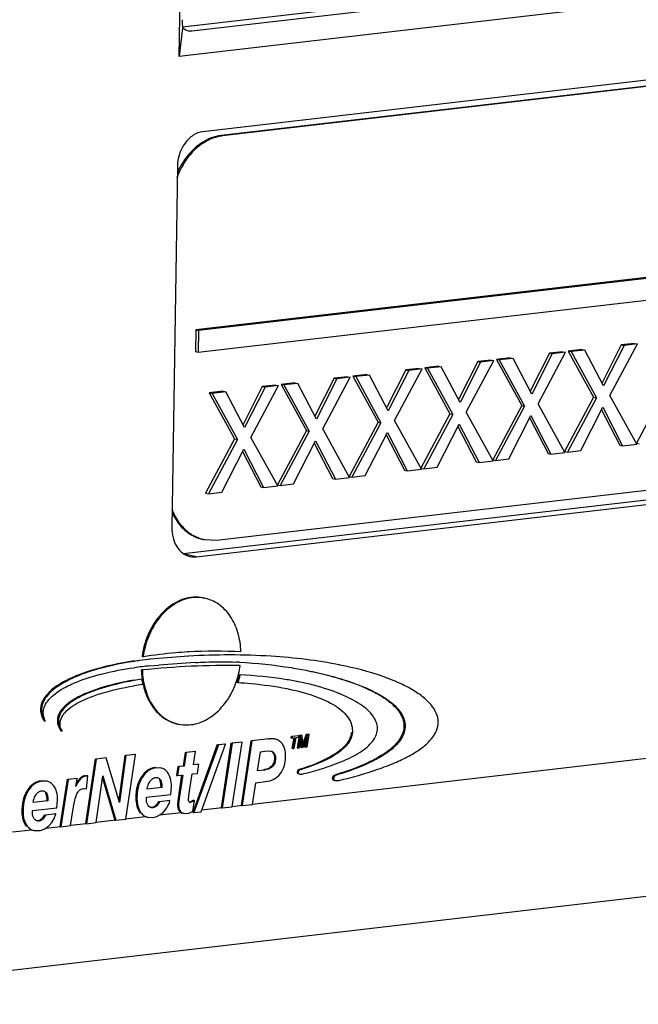
# Model space of a CAD drawing. Units: inches. Extents: x 0 to 16.5, y 0 to 11.7.
# Drawn here: x 11.2 to 11.8, y 0.5 to 1.4 of the extents above; entities that cross this region are included whole.
import ezdxf

# ---------------------------------------------------------------- set-up
doc = ezdxf.new("R2010")
doc.units = ezdxf.units.IN
doc.header["$LTSCALE"] = 0.909449
doc.header["$MEASUREMENT"] = 0
doc.layers.get('0').update_dxf_attribs({"linetype": 'CONTINUOUS'})

msp = doc.modelspace()

# ---------------------------------------------------------------- linework, layer by layer
at = {"color": 7, "linetype": 'CONTINUOUS'}
for p, q in [((11.35004, 1.32261), (11.35823, 1.86183)), ((11.35299, 1.34975), (11.69277, 1.38922)), ((11.70773, 1.38591), (11.36163, 1.34571)), ((11.74226, 1.36817), (11.35004, 1.32261)), ((11.35307, 1.3489), (11.35004, 1.32261)), ((11.36163, 1.34571), (11.359, 1.34591)), ((12.20128, 1.3501), (11.37158, 1.25372)), ((12.15855, 1.33959), (11.38838, 1.25013)), ((12.15983, 1.33933), (11.38966, 1.24987)), ((11.38838, 1.25013), (11.38966, 1.24987)), ((11.34824, 1.22156), (11.34323, 0.89106)), ((12.17901, 1.16657), (11.36516, 1.07203)), ((12.18158, 1.16605), (11.36773, 1.07152)), ((11.36743, 1.05176), (12.18128, 1.1463)), ((11.36516, 1.07203), (11.36486, 1.05228)), ((11.36516, 1.07203), (11.36773, 1.07152)), ((11.36773, 1.07152), (11.36743, 1.05176)), ((11.75513, 1.05836), (11.73749, 1.02361)), ((11.7577, 1.05784), (11.73893, 1.02087)), ((11.74468, 1.01189), (11.76994, 1.05926)), ((11.76737, 1.05978), (11.75513, 1.05836)), ((11.75513, 1.05836), (11.7577, 1.05784)), ((11.76994, 1.05926), (11.7577, 1.05784)), ((11.76737, 1.05978), (11.76994, 1.05926)), ((11.36486, 1.05228), (11.36743, 1.05176)), ((11.65338, 1.04654), (11.64075, 1.04507)), ((11.65338, 1.04654), (11.65594, 1.04602)), ((11.68932, 1.05072), (11.67169, 1.01597)), ((11.69189, 1.0502), (11.67312, 1.01322)), ((11.67888, 1.00425), (11.70413, 1.05162)), ((11.70157, 1.05214), (11.68932, 1.05072)), ((11.68932, 1.05072), (11.69189, 1.0502)), ((11.70413, 1.05162), (11.69189, 1.0502)), ((11.70157, 1.05214), (11.70413, 1.05162)), ((11.71918, 1.05418), (11.70655, 1.05272)), ((11.70655, 1.05272), (11.70912, 1.0522)), ((11.70655, 1.05272), (11.72972, 1.01047)), ((11.72175, 1.05367), (11.70912, 1.0522)), ((11.70912, 1.0522), (11.73229, 1.00995)), ((11.71918, 1.05418), (11.72175, 1.05367)), ((11.73893, 1.02087), (11.72175, 1.05367)), ((11.58757, 1.0389), (11.57494, 1.03743)), ((11.57494, 1.03743), (11.57751, 1.03691)), ((11.57494, 1.03743), (11.59811, 0.99518)), ((11.59014, 1.03838), (11.57751, 1.03691)), ((11.58757, 1.0389), (11.59014, 1.03838)), ((11.60732, 1.00558), (11.59014, 1.03838)), ((11.62352, 1.04307), (11.60588, 1.00833)), ((11.62609, 1.04256), (11.60732, 1.00558)), ((11.61308, 0.9966), (11.63833, 1.04398)), ((11.63576, 1.0445), (11.62352, 1.04307)), ((11.62352, 1.04307), (11.62609, 1.04256)), ((11.63833, 1.04398), (11.62609, 1.04256)), ((11.63576, 1.0445), (11.63833, 1.04398)), ((11.64075, 1.04507), (11.64332, 1.04456)), ((11.64075, 1.04507), (11.66392, 1.00283)), ((11.65594, 1.04602), (11.64332, 1.04456)), ((11.64332, 1.04456), (11.66649, 1.00231)), ((11.67312, 1.01322), (11.65594, 1.04602)), ((11.48147, 0.98132), (11.50673, 1.02869)), ((11.50416, 1.02921), (11.49192, 1.02779)), ((11.50673, 1.02869), (11.49449, 1.02727)), ((11.50416, 1.02921), (11.50673, 1.02869)), ((11.52177, 1.03125), (11.50914, 1.02979)), ((11.50914, 1.02979), (11.51171, 1.02927)), ((11.50914, 1.02979), (11.53231, 0.98754)), ((11.52434, 1.03074), (11.51171, 1.02927)), ((11.51171, 1.02927), (11.53488, 0.98702)), ((11.52177, 1.03125), (11.52434, 1.03074)), ((11.54152, 0.99794), (11.52434, 1.03074)), ((11.55772, 1.03543), (11.54008, 1.00068)), ((11.56029, 1.03491), (11.54152, 0.99794)), ((11.54728, 0.98896), (11.57253, 1.03633)), ((11.56996, 1.03685), (11.55772, 1.03543)), ((11.55772, 1.03543), (11.56029, 1.03491)), ((11.57253, 1.03633), (11.56029, 1.03491)), ((11.56996, 1.03685), (11.57253, 1.03633)), ((11.57751, 1.03691), (11.60068, 0.99466)), ((11.42612, 1.02014), (11.40848, 0.9854)), ((11.42868, 1.01963), (11.40991, 0.98265)), ((11.41567, 0.97367), (11.44093, 1.02105)), ((11.43836, 1.02157), (11.42612, 1.02014)), ((11.42612, 1.02014), (11.42868, 1.01963)), ((11.44093, 1.02105), (11.42868, 1.01963)), ((11.43836, 1.02157), (11.44093, 1.02105)), ((11.45597, 1.02361), (11.44334, 1.02214)), ((11.44334, 1.02214), (11.44591, 1.02163)), ((11.44334, 1.02214), (11.46651, 0.9799)), ((11.45854, 1.02309), (11.44591, 1.02163)), ((11.44591, 1.02163), (11.46908, 0.97938)), ((11.45597, 1.02361), (11.45854, 1.02309)), ((11.47572, 0.9903), (11.45854, 1.02309)), ((11.49192, 1.02779), (11.47428, 0.99304)), ((11.49449, 1.02727), (11.47572, 0.9903)), ((11.49192, 1.02779), (11.49449, 1.02727)), ((11.39017, 1.01597), (11.37754, 1.0145)), ((11.37754, 1.0145), (11.38011, 1.01398)), ((11.37754, 1.0145), (11.40071, 0.97225)), ((11.39274, 1.01545), (11.38011, 1.01398)), ((11.38011, 1.01398), (11.40328, 0.97174)), ((11.39017, 1.01597), (11.39274, 1.01545)), ((11.40991, 0.98265), (11.39274, 1.01545)), ((11.72972, 1.01047), (11.70312, 0.96063)), ((11.72972, 1.01047), (11.73229, 1.00995)), ((11.76927, 0.9675), (11.74468, 1.01189)), ((11.79552, 1.01811), (11.76892, 0.96828)), ((11.66392, 1.00283), (11.63732, 0.95299)), ((11.66649, 1.00231), (11.63989, 0.95247)), ((11.66392, 1.00283), (11.66649, 1.00231)), ((11.70347, 0.95986), (11.67888, 1.00425)), ((11.73229, 1.00995), (11.70569, 0.96012)), ((11.59811, 0.99518), (11.57152, 0.94535)), ((11.60068, 0.99466), (11.57409, 0.94483)), ((11.59811, 0.99518), (11.60068, 0.99466)), ((11.63766, 0.95222), (11.61308, 0.9966)), ((11.65213, 0.9539), (11.67234, 0.99353)), ((11.67234, 0.99353), (11.69055, 0.95836)), ((11.71793, 0.96154), (11.73814, 1.00117)), ((11.737, 0.99893), (11.75378, 0.96652)), ((11.73814, 1.00117), (11.75635, 0.966)), ((11.53231, 0.98754), (11.50572, 0.9377)), ((11.53488, 0.98702), (11.50828, 0.93719)), ((11.53231, 0.98754), (11.53488, 0.98702)), ((11.57186, 0.94457), (11.54728, 0.98896)), ((11.58633, 0.94625), (11.60654, 0.98588)), ((11.6054, 0.98364), (11.62218, 0.95123)), ((11.60654, 0.98588), (11.62475, 0.95071)), ((11.6712, 0.99129), (11.68798, 0.95887)), ((11.46651, 0.9799), (11.43991, 0.93006)), ((11.46908, 0.97938), (11.44248, 0.92954)), ((11.46651, 0.9799), (11.46908, 0.97938)), ((11.50606, 0.93693), (11.48147, 0.98132)), ((11.52053, 0.93861), (11.54074, 0.97824)), ((11.5396, 0.976), (11.55637, 0.94359)), ((11.54074, 0.97824), (11.55894, 0.94307)), ((11.40071, 0.97225), (11.37411, 0.92242)), ((11.40328, 0.97174), (11.37668, 0.9219)), ((11.38404, 0.87952), (12.15421, 0.96898)), ((11.40071, 0.97225), (11.40328, 0.97174)), ((11.44026, 0.92929), (11.41567, 0.97367)), ((11.45472, 0.93097), (11.47493, 0.9706)), ((11.47379, 0.96836), (11.49057, 0.93595)), ((11.47493, 0.9706), (11.49314, 0.93543)), ((11.75378, 0.96652), (11.75635, 0.966)), ((11.75635, 0.966), (11.76927, 0.9675)), ((11.76892, 0.96828), (11.77149, 0.96776)), ((11.35391, 0.86721), (12.18273, 0.96348)), ((11.36567, 0.86422), (12.19537, 0.9606)), ((11.38892, 0.92332), (11.40913, 0.96295)), ((11.40799, 0.96071), (11.42477, 0.9283)), ((11.40913, 0.96295), (11.42734, 0.92778)), ((11.68798, 0.95887), (11.69055, 0.95836)), ((11.69055, 0.95836), (11.70347, 0.95986)), ((11.70312, 0.96063), (11.70569, 0.96012)), ((11.70569, 0.96012), (11.71793, 0.96154)), ((11.62218, 0.95123), (11.62475, 0.95071)), ((11.62475, 0.95071), (11.63766, 0.95222)), ((11.63732, 0.95299), (11.63989, 0.95247)), ((11.63989, 0.95247), (11.65213, 0.9539)), ((11.50828, 0.93719), (11.52053, 0.93861)), ((11.55637, 0.94359), (11.55894, 0.94307)), ((11.55894, 0.94307), (11.57186, 0.94457)), ((11.57152, 0.94535), (11.57409, 0.94483)), ((11.57409, 0.94483), (11.58633, 0.94625)), ((11.42734, 0.92778), (11.44026, 0.92929)), ((11.43991, 0.93006), (11.44248, 0.92954)), ((11.44248, 0.92954), (11.45472, 0.93097)), ((11.49057, 0.93595), (11.49314, 0.93543)), ((11.49314, 0.93543), (11.50606, 0.93693)), ((11.50572, 0.9377), (11.50828, 0.93719)), ((11.37411, 0.92242), (11.37668, 0.9219)), ((11.37668, 0.9219), (11.38892, 0.92332)), ((11.42477, 0.9283), (11.42734, 0.92778)), ((11.37309, 0.87996), (11.38404, 0.87952)), ((11.36567, 0.86422), (11.35476, 0.86671)), ((11.372, 0.8266), (11.37301, 0.8264)), ((11.3574, 0.77701), (11.3584, 0.77707)), ((11.31589, 0.77277), (11.3169, 0.77257)), ((11.32257, 0.77061), (11.32358, 0.77041)), ((11.35857, 0.7733), (11.32358, 0.77041)), ((11.35755, 0.7735), (11.35857, 0.7733)), ((11.31519, 0.76074), (11.31621, 0.76054)), ((11.32309, 0.76431), (11.33124, 0.76495)), ((11.40483, 0.76469), (11.40584, 0.76449)), ((11.49739, 0.76505), (11.49669, 0.76519)), ((11.31458, 0.75227), (11.3156, 0.75206)), ((11.40286, 0.74927), (11.40387, 0.74907)), ((11.40492, 0.75625), (11.40593, 0.75604)), ((11.41693, 0.63763), (12.41739, 0.75384)), ((11.45931, 0.74967), (11.45832, 0.74987)), ((11.22615, 0.71392), (11.22716, 0.71372)), ((11.24153, 0.7048), (11.24254, 0.7046)), ((11.34873, 0.711), (11.34974, 0.7108)), ((11.40652, 0.69465), (11.40753, 0.69444)), ((11.41561, 0.6957), (11.40665, 0.63644)), ((11.41663, 0.6955), (11.40766, 0.63624)), ((11.41561, 0.6957), (11.41663, 0.6955)), ((11.43245, 0.69734), (11.41663, 0.6955)), ((11.43144, 0.69754), (11.43245, 0.69734)), ((11.43759, 0.69719), (11.43658, 0.6974)), ((11.45257, 0.69977), (11.45235, 0.6984)), ((11.45235, 0.6984), (11.45336, 0.69819)), ((11.45257, 0.69977), (11.45358, 0.69956)), ((11.45494, 0.6987), (11.45316, 0.68877)), ((11.45358, 0.69956), (11.45336, 0.69819)), ((11.45336, 0.69819), (11.45596, 0.69849)), ((11.45972, 0.70028), (11.45358, 0.69956)), ((11.45596, 0.69849), (11.45417, 0.68857)), ((11.45536, 0.68871), (11.45713, 0.69863)), ((11.45713, 0.69863), (11.45948, 0.6989)), ((11.45999, 0.70063), (11.458, 0.68934)), ((11.45871, 0.70048), (11.45972, 0.70028)), ((11.461, 0.70043), (11.45901, 0.68913)), ((11.45948, 0.6989), (11.45972, 0.70028)), ((11.46155, 0.70081), (11.45999, 0.70063)), ((11.45999, 0.70063), (11.461, 0.70043)), ((11.46014, 0.68926), (11.46172, 0.69866)), ((11.46256, 0.70061), (11.461, 0.70043)), ((11.46105, 0.69471), (11.46147, 0.68974)), ((11.46155, 0.70081), (11.46256, 0.70061)), ((11.46172, 0.69866), (11.46248, 0.68953)), ((11.46335, 0.69131), (11.46256, 0.70061)), ((11.46639, 0.70137), (11.46316, 0.69352)), ((11.4674, 0.70117), (11.46335, 0.69131)), ((11.46369, 0.68968), (11.46769, 0.69935)), ((11.46578, 0.69474), (11.46493, 0.69014)), ((11.46769, 0.69935), (11.46594, 0.68994)), ((11.46806, 0.70157), (11.46639, 0.70137)), ((11.46639, 0.70137), (11.4674, 0.70117)), ((11.4671, 0.69007), (11.46908, 0.70136)), ((11.46908, 0.70136), (11.4674, 0.70117)), ((11.46806, 0.70157), (11.46908, 0.70136)), ((11.50762, 0.70314), (11.50863, 0.70294)), ((11.36498, 0.68586), (11.35641, 0.68487)), ((11.38489, 0.69213), (11.36239, 0.63007)), ((11.36302, 0.67354), (11.36498, 0.68586)), ((11.3859, 0.69193), (11.3634, 0.62987)), ((11.36397, 0.68607), (11.36498, 0.68586)), ((11.37, 0.63064), (11.39251, 0.6927)), ((11.38489, 0.69213), (11.3859, 0.69193)), ((11.39251, 0.6927), (11.3859, 0.69193)), ((11.39733, 0.69358), (11.38834, 0.63431)), ((11.39834, 0.69337), (11.38935, 0.63411)), ((11.3915, 0.6929), (11.39251, 0.6927)), ((11.39733, 0.69358), (11.39834, 0.69337)), ((11.40753, 0.69444), (11.39834, 0.69337)), ((11.39853, 0.63518), (11.40753, 0.69444)), ((11.42176, 0.66815), (11.42439, 0.68565)), ((11.42439, 0.68565), (11.43026, 0.68633)), ((11.43026, 0.68633), (11.4338, 0.68625)), ((11.45316, 0.68877), (11.45417, 0.68857)), ((11.45417, 0.68857), (11.45536, 0.68871)), ((11.458, 0.68934), (11.45901, 0.68913)), ((11.45901, 0.68913), (11.46014, 0.68926)), ((11.46147, 0.68974), (11.46248, 0.68953)), ((11.46248, 0.68953), (11.46369, 0.68968)), ((11.46493, 0.69014), (11.46594, 0.68994)), ((11.46594, 0.68994), (11.4671, 0.69007)), ((11.27287, 0.67912), (11.26397, 0.61987)), ((11.27388, 0.67892), (11.26498, 0.61966)), ((11.27287, 0.67912), (11.27388, 0.67892)), ((11.28313, 0.67999), (11.27388, 0.67892)), ((11.28212, 0.6802), (11.28313, 0.67999)), ((11.29521, 0.6391), (11.28313, 0.67999)), ((11.30012, 0.68229), (11.2945, 0.6415)), ((11.30113, 0.68208), (11.29521, 0.6391)), ((11.30012, 0.68229), (11.30113, 0.68208)), ((11.30111, 0.62386), (11.30998, 0.68311)), ((11.30998, 0.68311), (11.30113, 0.68208)), ((11.30897, 0.68331), (11.30998, 0.68311)), ((11.3554, 0.68507), (11.35344, 0.67275)), ((11.35641, 0.68487), (11.35445, 0.67254)), ((11.3554, 0.68507), (11.35641, 0.68487)), ((11.43721, 0.67991), (11.43822, 0.67971)), ((11.32783, 0.67104), (11.32884, 0.67084)), ((11.33304, 0.67071), (11.32884, 0.67084)), ((11.33304, 0.67071), (11.33203, 0.67091)), ((11.3487, 0.6722), (11.34744, 0.66391)), ((11.34972, 0.672), (11.34845, 0.66371)), ((11.3487, 0.6722), (11.34972, 0.672)), ((11.35445, 0.67254), (11.34972, 0.672)), ((11.35344, 0.67275), (11.35445, 0.67254)), ((11.36781, 0.6741), (11.36302, 0.67354)), ((11.36658, 0.66581), (11.36781, 0.6741)), ((11.3668, 0.6743), (11.36781, 0.6741)), ((11.42806, 0.66888), (11.42176, 0.66815)), ((11.42705, 0.66909), (11.42806, 0.66888)), ((11.46094, 0.66966), (11.46195, 0.66946)), ((11.2234, 0.65891), (11.22441, 0.65871)), ((11.22861, 0.65858), (11.22441, 0.65871)), ((11.22861, 0.65858), (11.22759, 0.65878)), ((11.24722, 0.66041), (11.24059, 0.61715)), ((11.24823, 0.66021), (11.2416, 0.61695)), ((11.24722, 0.66041), (11.24823, 0.66021)), ((11.25641, 0.66116), (11.24823, 0.66021)), ((11.25522, 0.65375), (11.25641, 0.66116)), ((11.2554, 0.66136), (11.25641, 0.66116)), ((11.2592, 0.66149), (11.26021, 0.66128)), ((11.26386, 0.66361), (11.26488, 0.66341)), ((11.26485, 0.65166), (11.26635, 0.66346)), ((11.26635, 0.66346), (11.26488, 0.66341)), ((11.26534, 0.66366), (11.26635, 0.66346)), ((11.27383, 0.62069), (11.27981, 0.66364)), ((11.27951, 0.66145), (11.29088, 0.62299)), ((11.27981, 0.66364), (11.29189, 0.62279)), ((11.31532, 0.66262), (11.31633, 0.66242)), ((11.32837, 0.66193), (11.32947, 0.66195)), ((11.32947, 0.66195), (11.33002, 0.66188)), ((11.33146, 0.66046), (11.33248, 0.66026)), ((11.34744, 0.66391), (11.34845, 0.66371)), ((11.34845, 0.66371), (11.35316, 0.66425)), ((11.35214, 0.66446), (11.3489, 0.64293)), ((11.35316, 0.66425), (11.34991, 0.64273)), ((11.35888, 0.64555), (11.36197, 0.66528)), ((11.36197, 0.66528), (11.36658, 0.66581)), ((11.45971, 0.66531), (11.46072, 0.66511)), ((11.46072, 0.66511), (11.46272, 0.6652)), ((11.49249, 0.65933), (11.4935, 0.65913)), ((11.4935, 0.65913), (11.49619, 0.65924)), ((11.49417, 0.66486), (11.49518, 0.66465)), ((11.21089, 0.65049), (11.2119, 0.65029)), ((11.22394, 0.6498), (11.22504, 0.64982)), ((11.22504, 0.64982), (11.22559, 0.64975)), ((11.26225, 0.65187), (11.26485, 0.65166)), ((11.33412, 0.65291), (11.32051, 0.65133)), ((11.33311, 0.65311), (11.33412, 0.65291)), ((11.34224, 0.6465), (11.34284, 0.65373)), ((11.41697, 0.63732), (11.42003, 0.6572)), ((11.42003, 0.6572), (11.42903, 0.65824)), ((11.22969, 0.64078), (11.21608, 0.6392)), ((11.22703, 0.64833), (11.22805, 0.64813)), ((11.22868, 0.64098), (11.22969, 0.64078)), ((11.23781, 0.63437), (11.23841, 0.6416)), ((11.31022, 0.64421), (11.31123, 0.64401)), ((11.31991, 0.64177), (11.32006, 0.64393)), ((11.32006, 0.64393), (11.34224, 0.6465)), ((11.34139, 0.64083), (11.33177, 0.63971)), ((11.34038, 0.64103), (11.34139, 0.64083)), ((11.3489, 0.64293), (11.34842, 0.6375)), ((11.3489, 0.64293), (11.34991, 0.64273)), ((11.34991, 0.64273), (11.34943, 0.6373)), ((11.35842, 0.64158), (11.35888, 0.64555)), ((11.3624, 0.63098), (11.36393, 0.64096)), ((11.36292, 0.64116), (11.36393, 0.64096)), ((11.20579, 0.63208), (11.2068, 0.63188)), ((11.21547, 0.62964), (11.21563, 0.6318)), ((11.21563, 0.6318), (11.23781, 0.63437)), ((11.25045, 0.61797), (11.25276, 0.63322)), ((11.32599, 0.63438), (11.3243, 0.63443)), ((11.32498, 0.63458), (11.32599, 0.63438)), ((11.33076, 0.63992), (11.33177, 0.63971)), ((11.33518, 0.63008), (11.33777, 0.63301)), ((11.34842, 0.6375), (11.34943, 0.6373)), ((11.35953, 0.63955), (11.3591, 0.63984)), ((11.35968, 0.63956), (11.36069, 0.63936)), ((11.36069, 0.63936), (11.36002, 0.63938)), ((11.37059, 0.63225), (11.38931, 0.63443)), ((11.38834, 0.63431), (11.38935, 0.63411)), ((11.38935, 0.63411), (11.39853, 0.63518)), ((11.3985, 0.63549), (11.40762, 0.63655)), ((11.40665, 0.63644), (11.40766, 0.63624)), ((11.40766, 0.63624), (11.41697, 0.63732)), ((10.92628, 0.45421), (12.40975, 0.62652)), ((11.22633, 0.62779), (11.22734, 0.62758)), ((11.23696, 0.6287), (11.22734, 0.62758)), ((11.23334, 0.62088), (11.23539, 0.62438)), ((11.23539, 0.62438), (11.23696, 0.6287)), ((11.23595, 0.6289), (11.23696, 0.6287)), ((11.27379, 0.62101), (11.29185, 0.62311)), ((11.29088, 0.62299), (11.29189, 0.62279)), ((11.29189, 0.62279), (11.30111, 0.62386)), ((11.30107, 0.62418), (11.31911, 0.62627)), ((11.31391, 0.62984), (11.31492, 0.62963)), ((11.32025, 0.62581), (11.32126, 0.6256)), ((11.32126, 0.62561), (11.32558, 0.62548)), ((11.33214, 0.62779), (11.35175, 0.63006)), ((11.33219, 0.62781), (11.33518, 0.63008)), ((11.35315, 0.62943), (11.35416, 0.62922)), ((11.35416, 0.62924), (11.35722, 0.62915)), ((11.36225, 0.63128), (11.36322, 0.6314)), ((11.36239, 0.63007), (11.3634, 0.62987)), ((11.3634, 0.62987), (11.37, 0.63064)), ((11.19713, 0.6121), (11.21467, 0.61414)), ((11.20948, 0.61771), (11.21049, 0.6175)), ((11.21582, 0.61368), (11.21683, 0.61347)), ((11.21683, 0.61348), (11.22115, 0.61335)), ((11.22156, 0.62225), (11.21987, 0.6223)), ((11.22055, 0.62245), (11.22156, 0.62225)), ((11.22771, 0.61566), (11.24156, 0.61726)), ((11.22776, 0.61568), (11.23075, 0.61795)), ((11.23075, 0.61795), (11.23334, 0.62088)), ((11.24059, 0.61715), (11.2416, 0.61695)), ((11.2416, 0.61695), (11.25045, 0.61797)), ((11.25041, 0.61829), (11.26494, 0.61998)), ((11.26397, 0.61987), (11.26498, 0.61966)), ((11.26498, 0.61966), (11.27383, 0.62069))]:
    msp.add_line(p, q, dxfattribs=at)
for centre, radius, start, end in [((11.39385, 1.21378), 0.03633, 96.62685, 98.40935), ((11.41899, 1.18497), 0.07605, 156.23723, 159.37955), ((11.38562, 0.92271), 0.04577, 217.5888, 219.88987), ((11.38726, 0.92273), 0.04622, 216.51008, 219.87805), ((11.37981, 0.91337), 0.03408, 256.48915, 258.62463), ((11.38381, 0.34923), 0.4286, 94.94267, 98.98144), ((11.38296, 0.35792), 0.41986, 93.48959, 94.92943), ((11.38255, 0.36579), 0.41198, 86.66211, 93.36038), ((11.36277, 0.41966), 0.35293, 97.95784, 98.79305), ((11.36614, 0.39502), 0.37779, 96.46839, 97.94682), ((11.8149, -5.78637), 6.56915, 93.929189, 94.222299), ((11.3856, 0.35954), 0.40852, 87.26836, 87.64918), ((11.3568, 0.41564), 0.35029, 95.5231, 97.8869), ((11.39351, 0.02535), 0.73924, 89.04425, 96.00238), ((11.3286, 0.77521), 0.07799, 340.65797, 352.09373), ((11.3652, 0.43385), 0.32206, 98.86052, 100.13045), ((11.3847, 0.7614), 0.06973, 187.69914, 191.81163), ((11.33096, 0.77439), 0.07548, 337.93206, 340.65231), ((11.32699, 0.77548), 0.08027, 340.94258, 346.13798), ((11.328, 0.77527), 0.08027, 340.94258, 346.13798), ((11.35882, 0.4403), 0.30974, 97.86415, 99.35394), ((11.37893, 0.76087), 0.06361, 192.5588, 196.6684), ((11.4162, 0.88057), 0.22008, 288.35876, 289.81042), ((11.32515, 0.63867), 0.00433, 252.37025, 258.60727), ((11.36039, 0.64122), 0.00188, 242.47973, 258.50712), ((11.22072, 0.62654), 0.00433, 252.37034, 258.60728)]:
    msp.add_arc(centre, radius, start, end, dxfattribs=at)
for major_axis, ratio, start_param, end_param in [((0.00053, 0.01201), 0.117285, -4.468788, -3.683542), ((-0.00974, 0.01252), 0.514476, -4.229463, -3.709693)]:
    msp.add_ellipse((11.35426, 1.35916), major_axis=major_axis, ratio=ratio, start_param=start_param, end_param=end_param, dxfattribs=at)
for points, knots in [([(11.37158, 1.25372), (11.36848, 1.25336), (11.36207, 1.25083), (11.3546, 1.24329), (11.34959, 1.23314), (11.3483, 1.22545), (11.34824, 1.22156)], [0, 0, 0, 0, 0.218937, 0.462929, 0.728079, 1, 1, 1, 1]), ([(11.38838, 1.25013), (11.38686, 1.24995), (11.38381, 1.2494), (11.37932, 1.24802), (11.37491, 1.24609), (11.37063, 1.24362), (11.36651, 1.24065), (11.36259, 1.2372), (11.35892, 1.23331), (11.35667, 1.23047), (11.3556, 1.229)], [0, 0, 0, 0, 0.114133, 0.230943, 0.350711, 0.473687, 0.60009, 0.730018, 0.863397, 1, 1, 1, 1]), ([(11.38854, 1.24972), (11.38707, 1.24951), (11.38412, 1.24888), (11.37978, 1.24744), (11.37553, 1.24548), (11.37139, 1.24302), (11.36742, 1.24009), (11.36365, 1.23671), (11.3601, 1.23292), (11.35792, 1.23017), (11.35689, 1.22874)], [0, 0, 0, 0, 0.114381, 0.231415, 0.351349, 0.474422, 0.600822, 0.730631, 0.863762, 1, 1, 1, 1]), ([(11.3556, 1.229), (11.35414, 1.22698), (11.3514, 1.22273), (11.34913, 1.21821), (11.34811, 1.21588)], [0, 0, 0, 0, 0.494493, 1, 1, 1, 1]), ([(11.35689, 1.22874), (11.35542, 1.22672), (11.35269, 1.22247), (11.35042, 1.21795), (11.34939, 1.21562)], [0, 0, 0, 0, 0.494493, 1, 1, 1, 1]), ([(11.3432, 0.90803), (11.34408, 0.90571), (11.34609, 0.90127), (11.34869, 0.89715), (11.35011, 0.89523)], [0, 0, 0, 0, 0.50961, 1, 1, 1, 1]), ([(11.34342, 0.90469), (11.34424, 0.90291), (11.34603, 0.89949), (11.3482, 0.89629), (11.34935, 0.89479)], [0, 0, 0, 0, 0.507823, 1, 1, 1, 1]), ([(11.3505, 0.89336), (11.35192, 0.89166), (11.35497, 0.88852), (11.35932, 0.88528), (11.36301, 0.88322), (11.36586, 0.88193), (11.36879, 0.88092), (11.37079, 0.88042), (11.3718, 0.88022)], [0, 0, 0, 0, 0.260181, 0.511848, 0.635272, 0.757498, 0.878931, 1, 1, 1, 1]), ([(11.35179, 0.8931), (11.35314, 0.89149), (11.35601, 0.8885), (11.36011, 0.88537), (11.36358, 0.88333), (11.36626, 0.88205), (11.36901, 0.881), (11.3709, 0.88046), (11.37185, 0.88023)], [0, 0, 0, 0, 0.25997, 0.511788, 0.635323, 0.757627, 0.87906, 1, 1, 1, 1]), ([(11.34323, 0.89106), (11.34318, 0.88793), (11.34383, 0.88183), (11.34715, 0.87363), (11.35256, 0.8674), (11.35736, 0.86509), (11.35978, 0.86453)], [0, 0, 0, 0, 0.279995, 0.540514, 0.778341, 1, 1, 1, 1]), ([(11.37198, 0.8266), (11.36897, 0.82721), (11.36264, 0.82758), (11.34973, 0.82486), (11.33452, 0.81482), (11.32152, 0.79602), (11.31698, 0.78074), (11.31589, 0.77277)], [0, 0, 0, 0, 0.107136, 0.217515, 0.455245, 0.719912, 1, 1, 1, 1]), ([(11.373, 0.8264), (11.36998, 0.827), (11.36366, 0.82738), (11.35074, 0.82465), (11.33553, 0.81461), (11.32253, 0.79581), (11.31799, 0.78054), (11.3169, 0.77257)], [0, 0, 0, 0, 0.107136, 0.217515, 0.455245, 0.719912, 1, 1, 1, 1]), ([(11.40654, 0.77708), (11.40637, 0.78304), (11.40465, 0.79458), (11.39771, 0.80992), (11.38696, 0.82136), (11.37766, 0.82546), (11.373, 0.8264)], [0, 0, 0, 0, 0.279781, 0.53952, 0.777169, 1, 1, 1, 1]), ([(11.30883, 0.76879), (11.2952, 0.76673), (11.27595, 0.76272), (11.2529, 0.75432), (11.23973, 0.74752), (11.22989, 0.74002), (11.22451, 0.73273), (11.22279, 0.72672), (11.22273, 0.72075), (11.22451, 0.71645), (11.22615, 0.71392)], [0, 0, 0, 0, 0.365085, 0.517947, 0.648548, 0.75632, 0.843627, 0.882371, 0.920204, 1, 1, 1, 1]), ([(11.30882, 0.76844), (11.29533, 0.76635), (11.27628, 0.76233), (11.25349, 0.75393), (11.24047, 0.74715), (11.23076, 0.73967), (11.22547, 0.73242), (11.22379, 0.72644), (11.22376, 0.7205), (11.22553, 0.71623), (11.22716, 0.71372)], [0, 0, 0, 0, 0.364872, 0.51758, 0.648044, 0.755739, 0.843098, 0.881934, 0.919899, 1, 1, 1, 1]), ([(11.49739, 0.76505), (11.47655, 0.76925), (11.43026, 0.77471), (11.38371, 0.77465), (11.35857, 0.7733)], [0, 0, 0, 0, 0.457825, 1, 1, 1, 1]), ([(11.36476, 0.76733), (11.36777, 0.76754), (11.38029, 0.76819), (11.39284, 0.76811), (11.40236, 0.76772)], [0, 0, 0, 0, 0.240382, 1, 1, 1, 1]), ([(11.40507, 0.7676), (11.42102, 0.76684), (11.44217, 0.76464), (11.46305, 0.76089), (11.46818, 0.75985)], [0, 0, 0, 0, 0.752942, 1, 1, 1, 1]), ([(11.22716, 0.71372), (11.22598, 0.7161), (11.22495, 0.72015), (11.22581, 0.72548), (11.22781, 0.73012), (11.23183, 0.7352), (11.23815, 0.74042), (11.24626, 0.7453), (11.26003, 0.7516), (11.281, 0.75797), (11.29898, 0.76127), (11.30874, 0.76262)], [0, 0, 0, 0, 0.075211, 0.112307, 0.15132, 0.216791, 0.293409, 0.382336, 0.483646, 0.721176, 1, 1, 1, 1]), ([(11.31519, 0.76074), (11.31522, 0.75958), (11.31544, 0.75498), (11.31609, 0.7504), (11.31684, 0.74704)], [0, 0, 0, 0, 0.253166, 1, 1, 1, 1]), ([(11.31621, 0.76054), (11.31634, 0.75453), (11.31801, 0.7429), (11.32493, 0.72743), (11.33571, 0.71588), (11.34507, 0.71174), (11.34976, 0.7108)], [0, 0, 0, 0, 0.279872, 0.53971, 0.777333, 1, 1, 1, 1]), ([(11.46718, 0.76006), (11.4774, 0.758), (11.49649, 0.75334), (11.51883, 0.74532), (11.53379, 0.73762), (11.5427, 0.73165), (11.54965, 0.72519), (11.55434, 0.71813), (11.55641, 0.71045), (11.55523, 0.70254), (11.55099, 0.695), (11.54404, 0.68801), (11.53468, 0.68149), (11.5182, 0.67282), (11.50417, 0.66785), (11.49417, 0.66486)], [0, 0, 0, 0, 0.166187, 0.313237, 0.377288, 0.434159, 0.48392, 0.52772, 0.567759, 0.607773, 0.652067, 0.703466, 0.763751, 0.833471, 1, 1, 1, 1]), ([(11.46818, 0.75985), (11.47839, 0.7578), (11.4975, 0.75314), (11.51983, 0.74512), (11.53479, 0.73742), (11.54371, 0.73145), (11.55066, 0.72499), (11.55535, 0.71793), (11.55742, 0.71025), (11.55624, 0.70233), (11.552, 0.6948), (11.54505, 0.68781), (11.53569, 0.68128), (11.51921, 0.67262), (11.50518, 0.66764), (11.49518, 0.66465)], [0, 0, 0, 0, 0.16619, 0.313244, 0.377299, 0.434172, 0.483936, 0.527737, 0.567776, 0.607789, 0.65208, 0.703476, 0.763758, 0.833475, 1, 1, 1, 1]), ([(11.49619, 0.65924), (11.50831, 0.66215), (11.5256, 0.66694), (11.54689, 0.67499), (11.56004, 0.68117), (11.57092, 0.68776), (11.57936, 0.69482), (11.58513, 0.70243), (11.58784, 0.71071), (11.58676, 0.71926), (11.58222, 0.72739), (11.5747, 0.73507), (11.56433, 0.7423), (11.55122, 0.74902), (11.52896, 0.75773), (11.51049, 0.76241), (11.49739, 0.76505)], [0, 0, 0, 0, 0.169271, 0.243158, 0.308972, 0.366352, 0.41553, 0.457587, 0.494618, 0.530825, 0.571172, 0.618923, 0.675699, 0.742195, 0.818561, 1, 1, 1, 1]), ([(11.30856, 0.75127), (11.29719, 0.74927), (11.28119, 0.74562), (11.26213, 0.73836), (11.2514, 0.73266), (11.24348, 0.7264), (11.23932, 0.72028), (11.23818, 0.71529), (11.2384, 0.71034), (11.24007, 0.70685), (11.24153, 0.7048)], [0, 0, 0, 0, 0.369719, 0.522498, 0.651632, 0.757347, 0.843186, 0.881675, 0.919563, 1, 1, 1, 1]), ([(11.30856, 0.75088), (11.29732, 0.74887), (11.28153, 0.74521), (11.26273, 0.73797), (11.25215, 0.73229), (11.24436, 0.72605), (11.24029, 0.71997), (11.23918, 0.71501), (11.23942, 0.71009), (11.24109, 0.70664), (11.24254, 0.7046)], [0, 0, 0, 0, 0.369405, 0.521977, 0.650934, 0.756573, 0.842504, 0.881121, 0.919177, 1, 1, 1, 1]), ([(11.40387, 0.74907), (11.40786, 0.74881), (11.42285, 0.74763), (11.43779, 0.74561), (11.44861, 0.74343)], [0, 0, 0, 0, 0.265893, 1, 1, 1, 1]), ([(11.45931, 0.74967), (11.45525, 0.75049), (11.4376, 0.75364), (11.4197, 0.75537), (11.40593, 0.75604)], [0, 0, 0, 0, 0.231, 1, 1, 1, 1]), ([(11.49078, 0.67351), (11.49733, 0.67587), (11.50653, 0.67968), (11.51731, 0.68606), (11.52349, 0.69086), (11.52813, 0.69598), (11.53107, 0.70145), (11.53204, 0.70725), (11.5308, 0.71309), (11.52761, 0.71874), (11.52262, 0.72416), (11.51589, 0.72931), (11.504, 0.73621), (11.48504, 0.74366), (11.46848, 0.74782), (11.45931, 0.74967)], [0, 0, 0, 0, 0.144704, 0.205961, 0.25979, 0.306884, 0.348552, 0.387168, 0.426512, 0.470158, 0.520449, 0.578703, 0.645585, 0.805662, 1, 1, 1, 1]), ([(11.24254, 0.7046), (11.24149, 0.70653), (11.24012, 0.71091), (11.242, 0.71789), (11.24716, 0.72404), (11.25496, 0.72959), (11.26525, 0.73461), (11.2831, 0.74098), (11.29795, 0.74419), (11.30848, 0.74592)], [0, 0, 0, 0, 0.075617, 0.150553, 0.238748, 0.347287, 0.478524, 0.632224, 1, 1, 1, 1]), ([(11.31799, 0.74263), (11.3192, 0.73859), (11.32235, 0.73099), (11.32941, 0.72133), (11.33833, 0.7143), (11.34526, 0.7117), (11.34875, 0.711)], [0, 0, 0, 0, 0.273272, 0.52884, 0.769008, 1, 1, 1, 1]), ([(11.34976, 0.7108), (11.35461, 0.70982), (11.36523, 0.71012), (11.38006, 0.71716), (11.3926, 0.72956), (11.39856, 0.74024), (11.40091, 0.74603)], [0, 0, 0, 0, 0.221702, 0.459196, 0.719644, 1, 1, 1, 1]), ([(11.44861, 0.74343), (11.45719, 0.7417), (11.47256, 0.73779), (11.48994, 0.73023), (11.50007, 0.72266), (11.50529, 0.7167), (11.50839, 0.71002), (11.50881, 0.70526), (11.50863, 0.70294)], [0, 0, 0, 0, 0.336387, 0.608824, 0.721366, 0.82039, 0.91065, 1, 1, 1, 1]), ([(11.43759, 0.69719), (11.4372, 0.69727), (11.43549, 0.69753), (11.43376, 0.69749), (11.43245, 0.69734)], [0, 0, 0, 0, 0.234597, 1, 1, 1, 1]), ([(11.44356, 0.69392), (11.44278, 0.69475), (11.44094, 0.6962), (11.43873, 0.69696), (11.43759, 0.69719)], [0, 0, 0, 0, 0.495451, 1, 1, 1, 1]), ([(11.50762, 0.70314), (11.5075, 0.70147), (11.50665, 0.69802), (11.50383, 0.69321), (11.49962, 0.68865), (11.49183, 0.68253), (11.47886, 0.67574), (11.46734, 0.67162), (11.46094, 0.66966)], [0, 0, 0, 0, 0.083526, 0.173782, 0.275447, 0.390988, 0.666465, 1, 1, 1, 1]), ([(11.50863, 0.70294), (11.50851, 0.70127), (11.50766, 0.69782), (11.50484, 0.693), (11.50064, 0.68844), (11.49284, 0.68232), (11.47987, 0.67554), (11.46835, 0.67142), (11.46195, 0.66946)], [0, 0, 0, 0, 0.083526, 0.173782, 0.275447, 0.390988, 0.666465, 1, 1, 1, 1]), ([(11.43279, 0.68646), (11.43348, 0.68633), (11.43479, 0.68587), (11.43692, 0.68381), (11.43723, 0.68144), (11.43721, 0.67991)], [0, 0, 0, 0, 0.243732, 0.468053, 1, 1, 1, 1]), ([(11.4338, 0.68626), (11.43443, 0.68613), (11.43571, 0.68572), (11.4379, 0.68369), (11.43825, 0.68126), (11.43822, 0.67971)], [0, 0, 0, 0, 0.223631, 0.45861, 1, 1, 1, 1]), ([(11.44745, 0.68113), (11.44748, 0.68364), (11.44712, 0.68824), (11.44495, 0.69245), (11.44356, 0.69392)], [0, 0, 0, 0, 0.553123, 1, 1, 1, 1]), ([(11.43721, 0.67991), (11.43719, 0.67846), (11.43685, 0.67571), (11.4348, 0.67214), (11.43131, 0.66986), (11.42855, 0.66926), (11.42705, 0.66909)], [0, 0, 0, 0, 0.264507, 0.492998, 0.725498, 1, 1, 1, 1]), ([(11.43822, 0.67971), (11.4382, 0.67817), (11.43781, 0.67513), (11.43464, 0.67037), (11.43052, 0.66917), (11.42806, 0.66888)], [0, 0, 0, 0, 0.281679, 0.547177, 1, 1, 1, 1]), ([(11.44243, 0.6654), (11.44407, 0.66747), (11.44668, 0.67257), (11.4474, 0.67819), (11.44745, 0.68113)], [0, 0, 0, 0, 0.47331, 1, 1, 1, 1]), ([(11.32783, 0.67104), (11.32539, 0.67076), (11.32033, 0.66888), (11.3168, 0.66488), (11.31532, 0.66262)], [0, 0, 0, 0, 0.475895, 1, 1, 1, 1]), ([(11.32884, 0.67084), (11.3264, 0.67055), (11.32134, 0.66868), (11.31781, 0.66468), (11.31633, 0.66242)], [0, 0, 0, 0, 0.475895, 1, 1, 1, 1]), ([(11.33924, 0.66675), (11.33847, 0.66775), (11.33663, 0.66953), (11.33424, 0.67047), (11.33304, 0.67071)], [0, 0, 0, 0, 0.507035, 1, 1, 1, 1]), ([(11.46094, 0.66966), (11.46016, 0.66943), (11.45891, 0.66892), (11.45775, 0.66736), (11.45827, 0.6658), (11.45921, 0.66542), (11.45971, 0.66531)], [0, 0, 0, 0, 0.360727, 0.589112, 0.774355, 1, 1, 1, 1]), ([(11.46195, 0.66946), (11.46118, 0.66922), (11.45992, 0.66871), (11.45876, 0.66716), (11.45928, 0.6656), (11.46022, 0.66521), (11.46072, 0.66511)], [0, 0, 0, 0, 0.360727, 0.589112, 0.774355, 1, 1, 1, 1]), ([(11.46272, 0.6652), (11.46472, 0.66569), (11.47238, 0.66763), (11.47998, 0.66985), (11.48552, 0.67169)], [0, 0, 0, 0, 0.261458, 1, 1, 1, 1]), ([(11.2234, 0.65891), (11.22096, 0.65863), (11.21589, 0.65675), (11.21237, 0.65275), (11.21089, 0.65049)], [0, 0, 0, 0, 0.475896, 1, 1, 1, 1]), ([(11.22441, 0.65871), (11.22197, 0.65842), (11.21691, 0.65655), (11.21338, 0.65255), (11.2119, 0.65029)], [0, 0, 0, 0, 0.475896, 1, 1, 1, 1]), ([(11.23481, 0.65462), (11.23404, 0.65562), (11.2322, 0.6574), (11.22981, 0.65834), (11.22861, 0.65858)], [0, 0, 0, 0, 0.507035, 1, 1, 1, 1]), ([(11.26021, 0.66128), (11.2593, 0.6605), (11.25749, 0.65802), (11.25604, 0.65537), (11.25522, 0.65375)], [0, 0, 0, 0, 0.397598, 1, 1, 1, 1]), ([(11.2592, 0.66149), (11.25857, 0.66095), (11.25729, 0.65938), (11.25624, 0.65769), (11.25566, 0.65667)], [0, 0, 0, 0, 0.416702, 1, 1, 1, 1]), ([(11.26386, 0.66361), (11.2626, 0.66346), (11.26091, 0.66282), (11.25954, 0.66178), (11.2592, 0.66149)], [0, 0, 0, 0, 0.739695, 1, 1, 1, 1]), ([(11.26488, 0.66341), (11.26361, 0.66326), (11.26192, 0.66261), (11.26055, 0.66157), (11.26021, 0.66128)], [0, 0, 0, 0, 0.739695, 1, 1, 1, 1]), ([(11.31532, 0.66262), (11.31479, 0.6618), (11.31276, 0.65834), (11.3115, 0.65446), (11.31093, 0.65148)], [0, 0, 0, 0, 0.243501, 1, 1, 1, 1]), ([(11.31633, 0.66242), (11.3158, 0.6616), (11.31377, 0.65814), (11.31251, 0.65426), (11.31194, 0.65128)], [0, 0, 0, 0, 0.243501, 1, 1, 1, 1]), ([(11.32051, 0.65133), (11.32062, 0.65201), (11.32115, 0.65465), (11.3222, 0.65725), (11.32345, 0.65883)], [0, 0, 0, 0, 0.255679, 1, 1, 1, 1]), ([(11.32345, 0.65883), (11.32409, 0.65964), (11.32551, 0.66108), (11.32744, 0.66182), (11.32837, 0.66193)], [0, 0, 0, 0, 0.526587, 1, 1, 1, 1]), ([(11.33002, 0.66188), (11.3305, 0.66178), (11.33145, 0.66141), (11.33218, 0.66068), (11.33248, 0.66026)], [0, 0, 0, 0, 0.485129, 1, 1, 1, 1]), ([(11.33146, 0.66046), (11.33205, 0.65965), (11.33283, 0.65715), (11.33304, 0.65464), (11.33311, 0.65311)], [0, 0, 0, 0, 0.397748, 1, 1, 1, 1]), ([(11.33248, 0.66026), (11.33319, 0.65927), (11.33385, 0.65671), (11.33406, 0.65422), (11.33412, 0.65291)], [0, 0, 0, 0, 0.483436, 1, 1, 1, 1]), ([(11.34284, 0.65373), (11.34288, 0.65619), (11.34249, 0.66081), (11.34051, 0.66508), (11.33924, 0.66675)], [0, 0, 0, 0, 0.539701, 1, 1, 1, 1]), ([(11.42903, 0.65824), (11.43166, 0.65855), (11.4368, 0.65995), (11.44086, 0.66342), (11.44243, 0.6654)], [0, 0, 0, 0, 0.511985, 1, 1, 1, 1]), ([(11.49417, 0.66486), (11.49315, 0.66455), (11.49151, 0.66391), (11.49016, 0.66217), (11.49026, 0.66092), (11.49091, 0.65987), (11.49185, 0.65946), (11.49249, 0.65933)], [0, 0, 0, 0, 0.363548, 0.589604, 0.681488, 0.775025, 1, 1, 1, 1]), ([(11.49518, 0.66465), (11.49416, 0.66435), (11.49252, 0.66371), (11.49117, 0.66197), (11.49127, 0.66072), (11.49192, 0.65966), (11.49286, 0.65926), (11.4935, 0.65913)], [0, 0, 0, 0, 0.363548, 0.589604, 0.681488, 0.775025, 1, 1, 1, 1]), ([(11.21089, 0.65049), (11.21035, 0.64967), (11.20833, 0.64621), (11.20707, 0.64233), (11.2065, 0.63935)], [0, 0, 0, 0, 0.243501, 1, 1, 1, 1]), ([(11.2119, 0.65029), (11.21022, 0.64773), (11.2076, 0.64172), (11.20685, 0.63525), (11.2068, 0.63188)], [0, 0, 0, 0, 0.475511, 1, 1, 1, 1]), ([(11.21902, 0.6467), (11.21966, 0.64751), (11.22108, 0.64895), (11.22301, 0.64969), (11.22394, 0.6498)], [0, 0, 0, 0, 0.526587, 1, 1, 1, 1]), ([(11.22559, 0.64975), (11.22607, 0.64965), (11.22702, 0.64928), (11.22774, 0.64855), (11.22805, 0.64813)], [0, 0, 0, 0, 0.485129, 1, 1, 1, 1]), ([(11.23841, 0.6416), (11.23845, 0.64406), (11.23806, 0.64868), (11.23608, 0.65294), (11.23481, 0.65462)], [0, 0, 0, 0, 0.539701, 1, 1, 1, 1]), ([(11.25727, 0.64892), (11.25786, 0.64978), (11.25935, 0.65121), (11.26132, 0.65177), (11.26225, 0.65187)], [0, 0, 0, 0, 0.527375, 1, 1, 1, 1]), ([(11.31093, 0.65148), (11.31082, 0.65091), (11.31042, 0.6485), (11.31025, 0.64606), (11.31022, 0.64421)], [0, 0, 0, 0, 0.241176, 1, 1, 1, 1]), ([(11.31194, 0.65128), (11.31183, 0.6507), (11.31143, 0.6483), (11.31126, 0.64586), (11.31123, 0.64401)], [0, 0, 0, 0, 0.241176, 1, 1, 1, 1]), ([(11.21608, 0.6392), (11.21619, 0.63988), (11.21672, 0.64252), (11.21777, 0.64512), (11.21902, 0.6467)], [0, 0, 0, 0, 0.25568, 1, 1, 1, 1]), ([(11.22703, 0.64833), (11.22762, 0.64752), (11.22839, 0.64502), (11.22861, 0.64251), (11.22868, 0.64098)], [0, 0, 0, 0, 0.397748, 1, 1, 1, 1]), ([(11.22805, 0.64813), (11.22876, 0.64714), (11.22942, 0.64458), (11.22963, 0.64209), (11.22969, 0.64078)], [0, 0, 0, 0, 0.483437, 1, 1, 1, 1]), ([(11.25276, 0.63322), (11.25317, 0.63595), (11.25389, 0.64003), (11.25541, 0.64528), (11.25651, 0.64781), (11.25727, 0.64892)], [0, 0, 0, 0, 0.503261, 0.754186, 1, 1, 1, 1]), ([(11.31022, 0.64421), (11.3102, 0.64274), (11.31034, 0.63778), (11.31175, 0.63262), (11.31391, 0.62984)], [0, 0, 0, 0, 0.295212, 1, 1, 1, 1]), ([(11.31123, 0.64401), (11.31121, 0.64253), (11.31136, 0.63758), (11.31276, 0.63242), (11.31492, 0.62963)], [0, 0, 0, 0, 0.295212, 1, 1, 1, 1]), ([(11.32151, 0.63631), (11.32097, 0.63705), (11.3201, 0.63882), (11.31989, 0.64077), (11.31991, 0.64177)], [0, 0, 0, 0, 0.478506, 1, 1, 1, 1]), ([(11.33777, 0.63301), (11.33817, 0.63356), (11.33974, 0.63599), (11.34081, 0.63871), (11.34139, 0.64083)], [0, 0, 0, 0, 0.237612, 1, 1, 1, 1]), ([(11.3591, 0.63984), (11.35888, 0.64004), (11.35849, 0.64059), (11.35842, 0.64124), (11.35842, 0.64158)], [0, 0, 0, 0, 0.468953, 1, 1, 1, 1]), ([(11.36292, 0.64116), (11.36231, 0.64074), (11.36129, 0.6401), (11.36015, 0.63962), (11.35968, 0.63956)], [0, 0, 0, 0, 0.610569, 1, 1, 1, 1]), ([(11.36393, 0.64096), (11.36342, 0.64061), (11.3624, 0.63997), (11.36128, 0.63943), (11.36069, 0.63936)], [0, 0, 0, 0, 0.512676, 1, 1, 1, 1]), ([(11.20579, 0.63208), (11.20576, 0.63061), (11.20591, 0.62565), (11.20732, 0.62049), (11.20948, 0.61771)], [0, 0, 0, 0, 0.295212, 1, 1, 1, 1]), ([(11.2065, 0.63935), (11.20639, 0.63878), (11.20599, 0.63637), (11.20582, 0.63393), (11.20579, 0.63208)], [0, 0, 0, 0, 0.241176, 1, 1, 1, 1]), ([(11.2068, 0.63188), (11.20678, 0.6304), (11.20692, 0.62545), (11.20833, 0.62029), (11.21049, 0.6175)], [0, 0, 0, 0, 0.295212, 1, 1, 1, 1]), ([(11.32384, 0.63455), (11.32361, 0.63462), (11.3227, 0.63499), (11.32195, 0.6357), (11.32151, 0.63631)], [0, 0, 0, 0, 0.241894, 1, 1, 1, 1]), ([(11.33177, 0.63971), (11.3312, 0.63837), (11.33011, 0.63644), (11.32785, 0.6348), (11.3266, 0.63445), (11.32599, 0.63438)], [0, 0, 0, 0, 0.534245, 0.776348, 1, 1, 1, 1]), ([(11.32911, 0.63704), (11.32897, 0.63687), (11.32842, 0.63622), (11.32777, 0.63567), (11.32723, 0.63535)], [0, 0, 0, 0, 0.265593, 1, 1, 1, 1]), ([(11.33076, 0.63992), (11.33064, 0.63964), (11.33018, 0.63863), (11.32961, 0.63767), (11.32911, 0.63704)], [0, 0, 0, 0, 0.272218, 1, 1, 1, 1]), ([(11.34842, 0.6375), (11.34841, 0.63644), (11.34851, 0.63452), (11.34934, 0.63195), (11.35095, 0.63013), (11.3524, 0.62958), (11.35315, 0.62943)], [0, 0, 0, 0, 0.311027, 0.560864, 0.777104, 1, 1, 1, 1]), ([(11.34943, 0.6373), (11.34942, 0.63624), (11.34953, 0.63432), (11.35036, 0.63175), (11.35196, 0.62993), (11.35341, 0.62937), (11.35416, 0.62922)], [0, 0, 0, 0, 0.311027, 0.560864, 0.777104, 1, 1, 1, 1]), ([(11.21708, 0.62418), (11.21654, 0.62492), (11.21567, 0.62669), (11.21546, 0.62864), (11.21547, 0.62964)], [0, 0, 0, 0, 0.478507, 1, 1, 1, 1]), ([(11.21941, 0.62242), (11.21918, 0.62249), (11.21827, 0.62286), (11.21752, 0.62357), (11.21708, 0.62418)], [0, 0, 0, 0, 0.241894, 1, 1, 1, 1]), ([(11.22734, 0.62758), (11.22677, 0.62624), (11.22568, 0.62431), (11.22342, 0.62267), (11.22217, 0.62232), (11.22156, 0.62225)], [0, 0, 0, 0, 0.534245, 0.776348, 1, 1, 1, 1]), ([(11.22468, 0.62491), (11.22454, 0.62473), (11.22399, 0.62409), (11.22334, 0.62354), (11.2228, 0.62322)], [0, 0, 0, 0, 0.265593, 1, 1, 1, 1]), ([(11.22633, 0.62779), (11.22621, 0.62751), (11.22575, 0.6265), (11.22518, 0.62554), (11.22468, 0.62491)], [0, 0, 0, 0, 0.272218, 1, 1, 1, 1]), ([(11.31492, 0.62963), (11.31571, 0.62861), (11.31759, 0.6268), (11.32003, 0.62585), (11.32126, 0.6256)], [0, 0, 0, 0, 0.508794, 1, 1, 1, 1]), ([(11.32558, 0.62548), (11.32731, 0.62568), (11.32962, 0.62636), (11.33168, 0.62749), (11.33219, 0.62781)], [0, 0, 0, 0, 0.744669, 1, 1, 1, 1]), ([(11.35722, 0.62915), (11.35797, 0.62924), (11.35974, 0.6298), (11.36142, 0.63052), (11.3624, 0.63098)], [0, 0, 0, 0, 0.407555, 1, 1, 1, 1]), ([(11.21049, 0.6175), (11.21128, 0.61648), (11.21316, 0.61467), (11.2156, 0.61372), (11.21683, 0.61347)], [0, 0, 0, 0, 0.508794, 1, 1, 1, 1]), ([(11.22115, 0.61335), (11.22288, 0.61355), (11.22519, 0.61423), (11.22725, 0.61536), (11.22776, 0.61568)], [0, 0, 0, 0, 0.744669, 1, 1, 1, 1])]:
    msp.add_open_spline(points, degree=3, knots=knots, dxfattribs=at)
for points in [[(11.35978, 0.86453), (11.3617, 0.8641), (11.36372, 0.864), (11.36567, 0.86422)], [(11.32723, 0.63535), (11.32655, 0.63494), (11.32577, 0.63467), (11.32498, 0.63458)], [(11.2228, 0.62322), (11.22212, 0.62281), (11.22134, 0.62254), (11.22055, 0.62245)]]:
    msp.add_open_spline(points, degree=3, dxfattribs=at)

doc.saveas('drawing.dxf')
